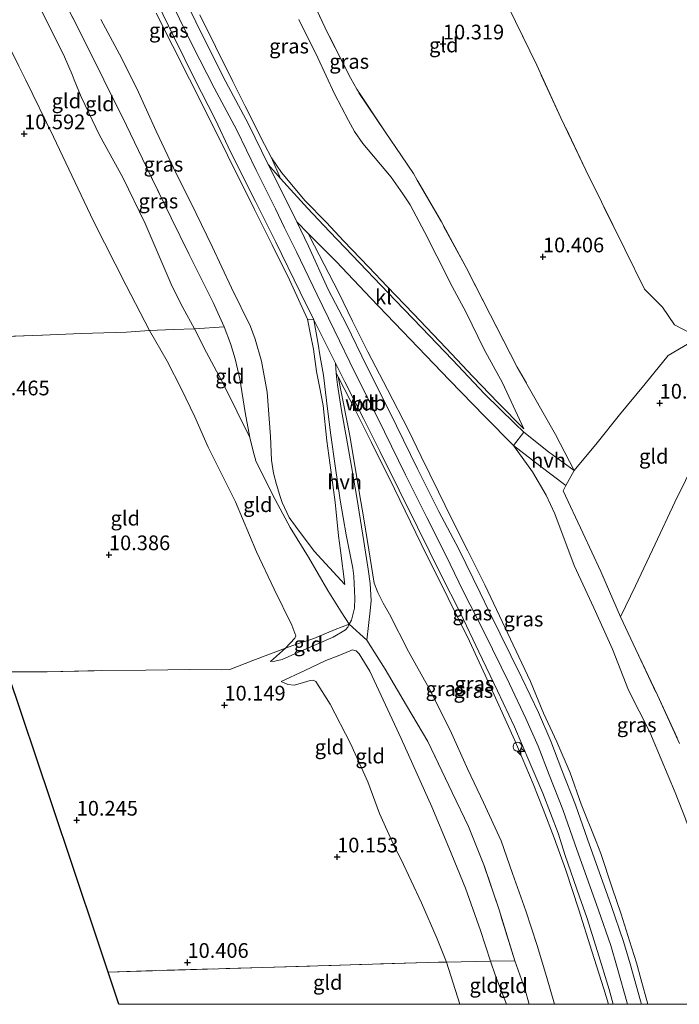
# Model space of a CAD drawing. Units: metres. Extents: x 189997 to 200006, y 437498 to 443753.
# Drawn here: x 193494 to 193606, y 437500 to 437667 of the extents above; entities that cross this region are included whole.
import ezdxf
from ezdxf.enums import TextEntityAlignment as Align

# ---------------------------------------------------------------- set-up
doc = ezdxf.new("R2010")
doc.units = ezdxf.units.M
doc.linetypes.add('IE-TERREINAFSCHEIDING', pattern=[10, 8, -2])
doc.layers.get('0').update_dxf_attribs({"lineweight": 25})
for name, color, linetype, lineweight in [('B-ME-AL-OVERIG-S-B1', 7, 'Continuous', 18), ('B-ME-GW-KRUINLIJN-L-B1', 93, 'Continuous', 18), ('B-ME-GW-TEENLIJN-L-B1', 93, 'Continuous', 18), ('B-ME-IE-GRASLAND-GV-B6', 93, 'Continuous', 18), ('B-ME-IE-GRONDWERKLIJN-GROND_INGERICHT-GV-B6', 253, 'Continuous', 18), ('B-ME-IE-INRICHTINGSELEMENT-S-B1', 253, 'Continuous', 18), ('B-ME-IE-TERREINAFSCHEIDING-DOORGANG-L-B1', 8, 'IE-TERREINAFSCHEIDING-KUNSTMATIG-OPEN', 18), ('B-ME-IE-TERREINAFSCHEIDING-RASTERHEKWERK-L-B1', 8, 'IE-TERREINAFSCHEIDING', 18), ('B-ME-VH-VERH_SOORT-BITUMEN-GV-B6', 8, 'IE-TERREINAFSCHEIDING-NATUURLIJK-HOUTWAL', 18), ('B-ME-VH-VERH_SOORT-HALF_VERHARDING-GV-B6', 8, 'IE-TERREINAFSCHEIDING-NATUURLIJK-HOUTWAL', 18), ('B-ME-VH-VERH_SOORT-KLINKERS-GV-B6', 8, 'IE-TERREINAFSCHEIDING-NATUURLIJK-HOUTWAL', 18)]:
    doc.layers.add(name, color=color, linetype=linetype, lineweight=lineweight)
doc.layers.add('B-ME-GW-HOOGTEPUNT-S-B1', color=10, linetype='Continuous')
doc.layers.add('B-ME-KG-KADASTRAAL-OPNAMEDTMGRENS-L-B1', color=10, linetype='Continuous')
doc.styles.add('NLCS-ISO', font='NLCS-ISO.TTF')
doc.linetypes.add('IE-TERREINAFSCHEIDING-KUNSTMATIG-OPEN', pattern='A,7,-1.5,[67,NLCS.SHX,S=0.75,R=0,X=0,Y=0],-1.5', length=10)
doc.linetypes.add('IE-TERREINAFSCHEIDING-NATUURLIJK-HOUTWAL', pattern='A,7,-1.5,[67,NLCS.SHX,S=0.75,R=45,X=0,Y=0],-1.5,7,-1.5,[70,NLCS.SHX,S=0.75,R=0,X=0,Y=0],-1.5', length=20)

# ---------------------------------------------------------------- blocks, each defined once
blk = doc.blocks.new('dtb')
blk.add_circle((0, 0), 0.75)
blk = doc.blocks.new('hecto')
for p, q in [((0, 0.625), (-0.625, 0)), ((0, -0.625), (0, 0.625)), ((-0.625, 0), (0.625, 0)), ((0.625, 0), (0, -0.625))]:
    blk.add_line(p, q)
blk = doc.blocks.new('hoogtepunt')
for p, q in [((-0.5, 0), (0.5, 0)), ((0, 0.5), (0, -0.5))]:
    blk.add_line(p, q)

msp = doc.modelspace()

# ---------------------------------------------------------------- linework, layer by layer
at = {"layer": 'B-ME-GW-KRUINLIJN-L-B1'}
for points in [[(193515.46, 437632.786, 12.084), (193511.631, 437640.614, 12.092), (193507.702, 437647.803, 12.033), (193504.566, 437654.29, 12.06), (193503.385, 437657.223, 12.06), (193503.017, 437658.083, 12.068), (193501.713, 437661.128, 12.096), (193498.391, 437667.847, 12.112), (193494.48, 437675.386, 12.108), (193489.194, 437686.424, 12.044), (193484.64, 437696.141, 12.088), (193482.708, 437700.202, 12.043), (193481.217, 437703.336, 12.008)], [(193597.5218, 437500, 15.944), (193595.758, 437506.238, 15.949), (193594.664, 437509.99, 15.966), (193592.573, 437516.025, 15.988), (193588.52, 437527.311, 16.004), (193586.505, 437533.1, 16.053), (193584.189, 437538.998, 16.053), (193582.316, 437543.911, 16.059), (193580.181, 437548.607, 16.081), (193577.451, 437554.487, 16.103), (193573.101, 437563.26, 16.075), (193569.562, 437570.255, 16.042), (193566.589, 437576.375, 15.961), (193563.382, 437582.784, 15.955), (193559.756, 437590.062, 15.96), (193554.996, 437599.783, 16.003), (193551.164, 437607.317, 15.944), (193547.595, 437614.693, 15.976), (193544.704, 437620.625, 15.967), (193541.193, 437627.95, 16.026), (193539.17, 437632.061, 16.047), (193537.596, 437635.261, 16.064), (193534.311, 437641.821, 15.998), (193531.013, 437648.626, 15.988), (193527.159, 437655.831, 15.977), (193523.509, 437663.064, 15.999), (193519.062, 437672.141, 15.997)], [(193549.416, 437571.412, 12.281), (193548.657, 437577.183, 12.836), (193548.334, 437579.655, 13.066), (193547.781, 437585.409, 13.804), (193547.033, 437590.846, 14.409), (193546.356, 437595.795, 14.959), (193545.712, 437601.817, 15.736), (193545.124, 437605.07, 16.004), (193544.616, 437607.614, 16.086), (193544.086, 437611.406, 16.026), (193543.57, 437613.874, 15.982), (193543.073, 437616.517, 15.971), (193539.997, 437623.216, 15.988), (193537.059, 437629.156, 15.999), (193534.063, 437635.168, 15.999), (193529.429, 437644.377, 15.927), (193525.989, 437651.346, 15.949), (193522.994, 437657.297, 15.927), (193517.337, 437668.534, 15.966)], [(193524.763, 437668.228, 15.944), (193527.421, 437662.847, 15.955), (193530.373, 437656.928, 15.966), (193532.452, 437652.699, 15.938), (193535.731, 437646.201, 15.938), (193536.93, 437643.933, 15.944), (193538.609, 437641.419, 15.911), (193540.414, 437639.359, 15.911), (193542.623, 437636.711, 15.917), (193546.308, 437632.933, 15.736), (193549.169, 437629.827, 15.49), (193553.481, 437625.36, 14.904), (193556.633, 437622.067, 14.395), (193561.083, 437617.429, 13.738), (193566.649, 437611.583, 12.95), (193571.194, 437606.741, 12.255), (193575.506, 437602.274, 11.609), (193579.86, 437597.841, 10.963)], [(193533.234, 437596.397, 12.07), (193528.822, 437605.348, 12.035), (193525.863, 437610.843, 12.013), (193523.816, 437614.874, 11.942), (193521.849, 437618.514, 12.013), (193520.044, 437622.055, 12.035), (193518.479, 437625.649, 12.04), (193515.46, 437632.786, 12.084)], [(193543.253, 437631.005, 15.857), (193543.946, 437629.507, 15.928), (193544.24, 437628.969, 15.939), (193548.359, 437621.073, 15.867), (193550.723, 437616.137, 15.9), (193553.337, 437610.978, 15.884), (193556.677, 437604.571, 15.889), (193560.235, 437597.634, 15.889), (193562.374, 437593.15, 15.884), (193565.369, 437587.171, 15.966), (193567.608, 437582.522, 15.867), (193570.349, 437577.139, 15.944), (193573.213, 437571.344, 15.994), (193575.733, 437566.039, 16.059), (193578.02, 437561.111, 16.076), (193580.991, 437554.899, 16.12), (193583.229, 437549.507, 16.103), (193585.481, 437544.622, 16.076), (193587.735, 437539.384, 16.076), (193589.587, 437534.034, 16.026), (193592.19, 437527.666, 16.015), (193592.954, 437525.672, 16.01), (193594.868, 437519.807, 16.01), (193596.424, 437515.346, 15.988), (193597.852, 437510.783, 15.966), (193599.018, 437507.067, 15.972), (193599.743, 437504.335, 15.944), (193600.969, 437500, 15.9543)], [(193594.2431, 437500, 15.8164), (193593.492, 437502.607, 15.824), (193591.453, 437509.049, 15.873), (193589.241, 437516.055, 15.884), (193587.004, 437522.831, 15.851), (193585.021, 437528.334, 15.862), (193583.126, 437533.205, 15.911), (193581.44, 437537.47, 15.906), (193578.337, 437544.882, 16.015), (193574.235, 437553.879, 16.021), (193570.6, 437561.775, 16.042), (193566.976, 437569.048, 16.01), (193562.394, 437578.291, 16.059), (193557.863, 437587.644, 16.01), (193553.954, 437595.531, 16.042), (193551.254, 437600.877, 15.999), (193548.295, 437606.717, 16.01)], [(193536.787, 437558.294, 10.379), (193537.518, 437558.349, 10.483), (193538.759, 437558.646, 10.686), (193542.442, 437560.282, 11.158), (193547.425, 437562.403, 11.86), (193549.551, 437563.698, 12.107), (193549.908, 437564.128, 12.15), (193550.12, 437564.651, 12.112)], [(193553.675, 437556.629, 12.195), (193551.856, 437559.618, 12.129), (193551.323, 437560.104, 12.135), (193550.637, 437560.255, 12.124), (193550.312, 437560.133, 12.085), (193548.27, 437559.259, 11.751), (193546.158, 437558.47, 11.51), (193542.501, 437556.714, 10.967), (193538.562, 437554.871, 10.385)], [(193553.675, 437556.629, 12.195), (193558.972, 437545.184, 12.131), (193564.21, 437533.591, 12.143), (193567.104, 437526.68, 12.076), (193569.96, 437519.729, 12.116), (193572.516, 437512.524, 12.096), (193574.217, 437507.316, 12.12), (193575.029, 437504.829, 12.131), (193576.9104, 437500, 12.1156)]]:
    msp.add_polyline3d(points, dxfattribs=at)
at = {"layer": 'B-ME-GW-TEENLIJN-L-B1'}
for points in [[(193474.77, 437698.141, 10.635), (193478.755, 437690.022, 10.758), (193487.036, 437673.421, 10.794), (193493.977, 437659.518, 10.814), (193495.134, 437657.145, 10.813), (193499.831, 437647.513, 10.81), (193506.646, 437633.16, 10.77)], [(193507.906, 437667.484, 12.555), (193511.089, 437661.541, 12.582), (193514.014, 437655.742, 12.516), (193517.288, 437648.466, 12.484), (193520.793, 437641.165, 12.495), (193523.2, 437636.356, 12.495), (193526.843, 437628.885, 12.489), (193530.141, 437621.84, 12.495), (193533.335, 437615.273, 12.489), (193534.157, 437613.123, 12.434), (193535.235, 437609.35, 12.341), (193536.192, 437604.072, 12.303), (193536.757, 437596.578, 12.166), (193536.913, 437592.552, 12.007), (193537.3, 437590.332, 11.953), (193537.796, 437588.411, 11.953), (193538.335, 437586.524, 12.002), (193538.751, 437585.312, 11.991), (193539.959, 437582.771, 11.98), (193541.009, 437581.297, 12.057), (193544.218, 437577.064, 12.188), (193546.795, 437574.221, 12.336), (193549.416, 437571.412, 12.281)], [(193541.603, 437667.454, 10.992), (193544.809, 437660.954, 10.981), (193547.629, 437654.846, 10.981), (193550.031, 437650.303, 11.003), (193551.076, 437648.399, 10.986), (193552.498, 437646.377, 11.019), (193557.268, 437640.646, 10.975), (193559.267, 437637.822, 10.86), (193560.552, 437635.97, 10.882), (193563.048, 437631.222, 10.91), (193565.079, 437627.225, 10.931), (193567.689, 437622.075, 10.953), (193570.064, 437617.651, 10.975), (193573.072, 437611.484, 11.041), (193576.233, 437605.652, 11.019), (193579.86, 437597.841, 10.963)], [(193536.787, 437558.294, 10.379), (193539.308, 437560.567, 10.46), (193540.909, 437562.257, 10.5), (193541.069, 437562.669, 10.505), (193540.368, 437564.496, 10.521), (193537.396, 437570.616, 10.549), (193534.406, 437576.932, 10.609), (193530.79, 437585.418, 10.773), (193526.135, 437594.755, 10.79), (193523.878, 437599.903, 10.784), (193521.649, 437604.58, 10.806), (193519.197, 437609.359, 10.724), (193516.171, 437614.6, 10.71), (193512.19, 437622.218, 10.636), (193506.646, 437633.16, 10.77)], [(193578.099, 437595.021, 10.991), (193573.212, 437599.938, 11.56), (193567.217, 437606.14, 12.458), (193559.229, 437614.462, 13.635), (193553.835, 437620.094, 14.461), (193547.917, 437626.288, 15.287), (193543.253, 437631.005, 15.857)], [(193548.295, 437606.717, 16.01), (193549.128, 437602.459, 15.746), (193550.312, 437596.371, 15.046), (193551.828, 437587.171, 14.086), (193552.62, 437582.527, 13.402), (193553.466, 437577.294, 12.882), (193554.383, 437571.624, 12.35), (193555.032, 437570.035, 12.382), (193555.931, 437568.225, 12.454), (193557.018, 437566.356, 12.481), (193560.24, 437560.013, 12.476), (193563.778, 437553.714, 12.47), (193567.312, 437546.636, 12.525), (193570.339, 437539.924, 12.481), (193572.975, 437534.305, 12.541), (193575.984, 437527.79, 12.481), (193577.928, 437522.245, 12.519), (193580.217, 437515.923, 12.421), (193582.119, 437509.993, 12.432), (193583.744, 437504.754, 12.503), (193585.0759, 437500, 12.3817)], [(193578.099, 437595.021, 10.991), (193581.33, 437590.531, 11.167), (193583.677, 437586.579, 11.167), (193585.131, 437583.384, 11.063), (193588.408, 437574.615, 11.118), (193591.772, 437567.397, 10.981), (193594.965, 437560.392, 10.981), (193597.694, 437553.436, 10.997), (193601.298, 437546.27, 10.904), (193603.229, 437541.699, 10.866), (193605.627, 437536.026, 10.855), (193607.369, 437531.514, 10.844), (193609.139, 437526.531, 10.822), (193610.73, 437521.333, 10.838), (193612.079, 437516.785, 10.816), (193613.613, 437511.048, 10.816), (193615.453, 437503.797, 10.855), (193616.3389, 437500, 10.8785)], [(193538.562, 437554.871, 10.385), (193539.72, 437554.397, 10.374), (193540.8, 437554.282, 10.358), (193541.801, 437554.527, 10.358), (193543.494, 437555.048, 10.412), (193544.05, 437555.145, 10.429), (193544.488, 437554.865, 10.423), (193546.93, 437551.057, 10.412), (193550.387, 437544.334, 10.478), (193553.321, 437537.822, 10.478), (193555.324, 437532.462, 10.434), (193557.903, 437526.651, 10.5), (193558.949, 437524.746, 10.533), (193562.444, 437517.278, 10.571), (193565.144, 437511.142, 10.577), (193566.678, 437507.177, 10.71), (193568.9603, 437500, 10.6183)]]:
    msp.add_polyline3d(points, dxfattribs=at)
at = {"layer": 'B-ME-IE-GRASLAND-GV-B6'}
for points in [[(193515.519, 437674.479, 15.999), (193520.404, 437664.425, 15.971), (193523.856, 437657.364, 15.982), (193527.333, 437650.535, 15.971), (193530.035, 437644.838, 15.955), (193534.211, 437636.533, 15.993), (193537.679, 437629.626, 15.971), (193541.831, 437621.091, 15.993), (193544.158, 437616.402, 15.996)], [(193549.416, 437571.412, 12.281), (193548.657, 437577.183, 12.836), (193548.334, 437579.655, 13.066), (193547.781, 437585.409, 13.804), (193547.033, 437590.846, 14.409), (193546.356, 437595.795, 14.959), (193545.712, 437601.817, 15.736), (193545.124, 437605.07, 16.004), (193544.616, 437607.614, 16.086), (193544.086, 437611.406, 16.026), (193543.57, 437613.874, 15.982), (193543.073, 437616.517, 15.971), (193544.158, 437616.402, 15.996), (193544.812, 437612.586, 16.034), (193545.236, 437610.106, 16.059), (193545.765, 437607.006, 16.053), (193546.122, 437604.118, 15.944), (193546.478, 437601.231, 15.642), (193547.022, 437596.802, 15.104), (193547.793, 437591.567, 14.506), (193548.618, 437585.742, 13.808), (193549.666, 437579.815, 13.111), (193550.781, 437574.154, 12.557), (193550.95, 437572.809, 12.425), (193551.097, 437569.046, 12.321), (193551.036, 437567.374, 12.326), (193550.549, 437565.343, 12.261), (193550.12, 437564.651, 12.112), (193548.814, 437566.736, 12.202), (193546.513, 437570.37, 12.153), (193543.218, 437576.017, 12.07), (193540.098, 437581.1, 12.016), (193537.172, 437586.553, 11.884), (193534.288, 437592.39, 11.912), (193533.801, 437594.039, 11.961), (193533.234, 437596.397, 12.07), (193532.435, 437600.61, 12.153), (193531.527, 437606.354, 12.191), (193530.758, 437609.747, 12.257), (193529.985, 437612.361, 12.301), (193528.885, 437615.204, 12.306), (193527.028, 437619.332, 12.273), (193525.579, 437622.171, 12.273), (193522.887, 437627.594, 12.317), (193519.883, 437633.75, 12.306), (193515.698, 437642.328, 12.311), (193512.288, 437649.423, 12.322), (193508.406, 437657.191, 12.322), (193504.626, 437664.831, 12.328), (193500.382, 437673.22, 12.339)], [(193536.93, 437643.933, 15.944), (193538.464, 437640.415, 15.97), (193536.357, 437642.829, 15.998), (193533.046, 437649.662, 15.988), (193529.183, 437656.883, 15.977), (193525.551, 437664.08, 15.999), (193521.106, 437673.153, 15.949)], [(193542.922, 437672.748, 10.915), (193546.485, 437665.197, 10.948), (193550.416, 437657.45, 10.931), (193551.427, 437655.589, 10.921), (193556.272, 437648.369, 10.942), (193559.074, 437644.29, 10.921), (193561.092, 437641.269, 10.904), (193561.713, 437640.15, 10.926), (193565.83, 437633.047, 10.931), (193570.036, 437625.31, 10.964), (193574.132, 437617.273, 10.986), (193578.755, 437608.323, 10.975), (193585.221, 437596.916, 10.992), (193588.426, 437590.767, 10.926)], [(193517.337, 437668.534, 15.966), (193522.994, 437657.297, 15.927), (193525.989, 437651.346, 15.949), (193529.429, 437644.377, 15.927), (193534.063, 437635.168, 15.999), (193537.059, 437629.156, 15.999), (193539.997, 437623.216, 15.988), (193543.073, 437616.517, 15.971)], [(193544.158, 437616.402, 15.996), (193543.073, 437616.517, 15.971), (193539.997, 437623.216, 15.988), (193537.059, 437629.156, 15.999), (193534.063, 437635.168, 15.999), (193529.429, 437644.377, 15.927), (193525.989, 437651.346, 15.949), (193522.994, 437657.297, 15.927), (193517.337, 437668.534, 15.966)], [(193543.073, 437616.517, 15.971), (193543.57, 437613.874, 15.982), (193544.086, 437611.406, 16.026), (193544.616, 437607.614, 16.086), (193545.124, 437605.07, 16.004), (193545.712, 437601.817, 15.736), (193546.356, 437595.795, 14.959), (193547.033, 437590.846, 14.409), (193547.781, 437585.409, 13.804), (193548.334, 437579.655, 13.066), (193548.657, 437577.183, 12.836), (193549.416, 437571.412, 12.281), (193546.795, 437574.221, 12.336), (193544.218, 437577.064, 12.188), (193541.009, 437581.297, 12.057), (193539.959, 437582.771, 11.98), (193538.751, 437585.312, 11.991), (193538.335, 437586.524, 12.002), (193537.796, 437588.411, 11.953), (193537.3, 437590.332, 11.953), (193536.913, 437592.552, 12.007), (193536.757, 437596.578, 12.166), (193536.192, 437604.072, 12.303), (193535.235, 437609.35, 12.341), (193534.157, 437613.123, 12.434), (193533.335, 437615.273, 12.489), (193530.141, 437621.84, 12.495), (193526.843, 437628.885, 12.489), (193523.2, 437636.356, 12.495), (193520.793, 437641.165, 12.495), (193517.288, 437648.466, 12.484), (193514.014, 437655.742, 12.516), (193511.089, 437661.541, 12.582), (193507.906, 437667.484, 12.555)], [(193507.906, 437667.484, 12.555), (193511.089, 437661.541, 12.582), (193514.014, 437655.742, 12.516), (193517.288, 437648.466, 12.484), (193520.793, 437641.165, 12.495), (193523.2, 437636.356, 12.495), (193526.843, 437628.885, 12.489), (193530.141, 437621.84, 12.495), (193533.335, 437615.273, 12.489), (193534.157, 437613.123, 12.434), (193535.235, 437609.35, 12.341), (193536.192, 437604.072, 12.303), (193536.757, 437596.578, 12.166), (193536.913, 437592.552, 12.007), (193537.3, 437590.332, 11.953), (193537.796, 437588.411, 11.953), (193538.335, 437586.524, 12.002), (193538.751, 437585.312, 11.991), (193539.959, 437582.771, 11.98), (193541.009, 437581.297, 12.057), (193544.218, 437577.064, 12.188), (193546.795, 437574.221, 12.336), (193549.416, 437571.412, 12.281)], [(193579.86, 437597.841, 10.963), (193575.506, 437602.274, 11.609), (193571.194, 437606.741, 12.255), (193566.649, 437611.583, 12.95), (193561.083, 437617.429, 13.738), (193556.633, 437622.067, 14.395), (193553.481, 437625.36, 14.904), (193549.169, 437629.827, 15.49), (193546.308, 437632.933, 15.736), (193542.623, 437636.711, 15.917), (193540.414, 437639.359, 15.911), (193538.609, 437641.419, 15.911), (193536.93, 437643.933, 15.944), (193535.731, 437646.201, 15.938), (193532.452, 437652.699, 15.938), (193530.373, 437656.928, 15.966), (193527.421, 437662.847, 15.955), (193524.763, 437668.228, 15.944)], [(193524.763, 437668.228, 15.944), (193527.421, 437662.847, 15.955), (193530.373, 437656.928, 15.966), (193532.452, 437652.699, 15.938), (193535.731, 437646.201, 15.938), (193536.93, 437643.933, 15.944)], [(193588.426, 437590.767, 10.926), (193584.035, 437593.95, 10.98), (193579.857, 437597.286, 10.947), (193578.303, 437598.774, 11.084), (193573.194, 437603.793, 11.807), (193567.739, 437609.587, 12.666), (193562.448, 437615.092, 13.416), (193558.034, 437619.687, 14.023), (193549.453, 437628.655, 15.391), (193546.79, 437631.428, 15.742), (193543.088, 437635.402, 15.939), (193538.464, 437640.415, 15.97), (193536.93, 437643.933, 15.944), (193538.609, 437641.419, 15.911), (193540.414, 437639.359, 15.911), (193542.623, 437636.711, 15.917), (193546.308, 437632.933, 15.736), (193549.169, 437629.827, 15.49), (193553.481, 437625.36, 14.904), (193556.633, 437622.067, 14.395), (193561.083, 437617.429, 13.738), (193566.649, 437611.583, 12.95), (193571.194, 437606.741, 12.255), (193575.506, 437602.274, 11.609), (193579.86, 437597.841, 10.963), (193576.233, 437605.652, 11.019), (193573.072, 437611.484, 11.041), (193570.064, 437617.651, 10.975), (193567.689, 437622.075, 10.953), (193565.079, 437627.225, 10.931), (193563.048, 437631.222, 10.91), (193560.552, 437635.97, 10.882), (193559.267, 437637.822, 10.86), (193557.268, 437640.646, 10.975), (193552.498, 437646.377, 11.019), (193551.076, 437648.399, 10.986), (193550.031, 437650.303, 11.003), (193547.629, 437654.846, 10.981), (193544.809, 437660.954, 10.981), (193541.603, 437667.454, 10.992)], [(193541.603, 437667.454, 10.992), (193544.809, 437660.954, 10.981), (193547.629, 437654.846, 10.981), (193550.031, 437650.303, 11.003), (193551.076, 437648.399, 10.986), (193552.498, 437646.377, 11.019), (193557.268, 437640.646, 10.975), (193559.267, 437637.822, 10.86), (193560.552, 437635.97, 10.882), (193563.048, 437631.222, 10.91), (193565.079, 437627.225, 10.931), (193567.689, 437622.075, 10.953), (193570.064, 437617.651, 10.975), (193573.072, 437611.484, 11.041), (193576.233, 437605.652, 11.019), (193579.86, 437597.841, 10.963)], [(193599.8831, 437500, 15.9426), (193599.732, 437500.568, 15.944), (193597.95, 437506.868, 15.949), (193596.838, 437510.683, 15.966), (193594.724, 437516.784, 15.988), (193590.671, 437528.072, 16.004), (193588.644, 437533.892, 16.053), (193586.316, 437539.821, 16.053), (193584.43, 437544.769, 16.059), (193582.339, 437549.623, 16.081), (193579.499, 437555.49, 16.103), (193573.943, 437566.808, 16.075), (193572.437, 437569.946, 16.042), (193568.805, 437577.383, 15.96), (193565.425, 437583.799, 15.955), (193561.801, 437591.072, 15.944), (193557.037, 437600.802, 15.971), (193553.207, 437608.331, 15.944), (193549.634, 437615.715, 15.96), (193546.598, 437621.564, 15.944), (193543.255, 437628.925, 16.026), (193541.217, 437633.068, 16.047), (193543.253, 437631.005, 15.857), (193543.946, 437629.507, 15.928), (193544.24, 437628.969, 15.939), (193548.359, 437621.073, 15.867), (193550.723, 437616.137, 15.9), (193553.337, 437610.978, 15.884), (193556.677, 437604.571, 15.889), (193560.235, 437597.634, 15.889), (193562.374, 437593.15, 15.884), (193565.369, 437587.171, 15.966), (193567.608, 437582.522, 15.867), (193570.349, 437577.139, 15.944), (193573.213, 437571.344, 15.994), (193575.733, 437566.039, 16.059), (193578.02, 437561.111, 16.076), (193580.991, 437554.899, 16.12), (193583.229, 437549.507, 16.103), (193585.481, 437544.622, 16.076), (193587.735, 437539.384, 16.076), (193589.587, 437534.034, 16.026), (193592.19, 437527.666, 16.015), (193592.954, 437525.672, 16.01), (193594.868, 437519.807, 16.01), (193596.424, 437515.346, 15.988), (193597.852, 437510.783, 15.966), (193599.018, 437507.067, 15.972), (193599.743, 437504.335, 15.944), (193600.969, 437500, 15.9543), (193599.8831, 437500, 15.9426)], [(193600.969, 437500, 15.9543), (193599.743, 437504.335, 15.944), (193599.018, 437507.067, 15.972), (193597.852, 437510.783, 15.966), (193596.424, 437515.346, 15.988), (193594.868, 437519.807, 16.01), (193592.954, 437525.672, 16.01), (193592.19, 437527.666, 16.015), (193589.587, 437534.034, 16.026), (193587.735, 437539.384, 16.076), (193585.481, 437544.622, 16.076), (193583.229, 437549.507, 16.103), (193580.991, 437554.899, 16.12), (193578.02, 437561.111, 16.076), (193575.733, 437566.039, 16.059), (193573.213, 437571.344, 15.994), (193570.349, 437577.139, 15.944), (193567.608, 437582.522, 15.867), (193565.369, 437587.171, 15.966), (193562.374, 437593.15, 15.884), (193560.235, 437597.634, 15.889), (193556.677, 437604.571, 15.889), (193553.337, 437610.978, 15.884), (193550.723, 437616.137, 15.9), (193548.359, 437621.073, 15.867), (193544.24, 437628.969, 15.939), (193543.946, 437629.507, 15.928), (193543.253, 437631.005, 15.857), (193547.917, 437626.288, 15.287), (193553.835, 437620.094, 14.461), (193559.229, 437614.462, 13.635), (193567.217, 437606.14, 12.458), (193573.212, 437599.938, 11.56), (193578.099, 437595.021, 10.991), (193581.33, 437590.531, 11.167), (193583.677, 437586.579, 11.167), (193585.131, 437583.384, 11.063), (193588.408, 437574.615, 11.118), (193591.772, 437567.397, 10.981), (193594.965, 437560.392, 10.981), (193597.694, 437553.436, 10.997), (193601.298, 437546.27, 10.904), (193603.229, 437541.699, 10.866), (193605.627, 437536.026, 10.855), (193607.369, 437531.514, 10.844)], [(193595.0686, 437500, 15.8376), (193594.2431, 437500, 15.8164), (193593.492, 437502.607, 15.824), (193591.453, 437509.049, 15.873), (193589.241, 437516.055, 15.884), (193587.004, 437522.831, 15.851), (193585.021, 437528.334, 15.862), (193583.126, 437533.205, 15.911), (193581.44, 437537.47, 15.906), (193578.337, 437544.882, 16.015), (193574.235, 437553.879, 16.021), (193570.6, 437561.775, 16.042), (193566.976, 437569.048, 16.01), (193562.394, 437578.291, 16.059), (193557.863, 437587.644, 16.01), (193553.954, 437595.531, 16.042), (193551.254, 437600.877, 15.999), (193548.295, 437606.717, 16.01), (193547.963, 437607.302, 16.028), (193547.827, 437609.046, 16.03), (193549.432, 437605.845, 16.059), (193552.582, 437599.595, 16.07), (193555.446, 437593.959, 16.081), (193558.682, 437587.427, 16.075), (193561.788, 437581.142, 16.048), (193565.758, 437573.093, 16.059), (193569.105, 437566.51, 16.075), (193572.222, 437559.953, 16.075), (193575.407, 437553.31, 16.059), (193578.256, 437547.169, 16.021), (193580.875, 437541.053, 15.999), (193583.087, 437535.876, 15.971), (193585.675, 437529.102, 15.939), (193586.906, 437525.313, 15.933), (193589.35, 437518.282, 15.917), (193590.571, 437514.766, 15.889), (193592.411, 437509.006, 15.862), (193594.364, 437502.494, 15.851), (193595.0686, 437500, 15.8376)], [(193580.7908, 437500, 12.264), (193580.017, 437502.637, 12.264), (193578.342, 437507.417, 12.258), (193575.672, 437516.046, 12.275), (193573.057, 437523.733, 12.242), (193570.475, 437530.246, 12.363), (193567.698, 437536.04, 12.297), (193563.546, 437544.67, 12.341), (193559.912, 437550.828, 12.28), (193556.277, 437556.985, 12.297), (193553.137, 437561.921, 12.297), (193553.733, 437566.902, 12.332), (193553.88, 437568.644, 12.364), (193553.693, 437571.583, 12.411), (193553.357, 437574.007, 12.459), (193552.447, 437579.763, 13.151), (193551.448, 437586.154, 13.875), (193550.566, 437591.439, 14.468), (193549.712, 437596.253, 15.017), (193548.849, 437600.989, 15.566), (193548.165, 437605.321, 15.983), (193548.044, 437606.266, 16.027), (193547.963, 437607.302, 16.028), (193548.295, 437606.717, 16.01), (193549.128, 437602.459, 15.746), (193550.312, 437596.371, 15.046), (193551.828, 437587.171, 14.086), (193552.62, 437582.527, 13.402), (193553.466, 437577.294, 12.882), (193554.383, 437571.624, 12.35), (193555.032, 437570.035, 12.382), (193555.931, 437568.225, 12.454), (193557.018, 437566.356, 12.481), (193560.24, 437560.013, 12.476), (193563.778, 437553.714, 12.47), (193567.312, 437546.636, 12.525), (193570.339, 437539.924, 12.481), (193572.975, 437534.305, 12.541), (193575.984, 437527.79, 12.481), (193577.928, 437522.245, 12.519), (193580.217, 437515.923, 12.421), (193582.119, 437509.993, 12.432), (193583.744, 437504.754, 12.503), (193585.0759, 437500, 12.3817), (193580.7908, 437500, 12.264)], [(193594.2431, 437500, 15.8164), (193585.0759, 437500, 12.3817), (193583.744, 437504.754, 12.503), (193582.119, 437509.993, 12.432), (193580.217, 437515.923, 12.421), (193577.928, 437522.245, 12.519), (193575.984, 437527.79, 12.481), (193572.975, 437534.305, 12.541), (193570.339, 437539.924, 12.481), (193567.312, 437546.636, 12.525), (193563.778, 437553.714, 12.47), (193560.24, 437560.013, 12.476), (193557.018, 437566.356, 12.481), (193555.931, 437568.225, 12.454), (193555.032, 437570.035, 12.382), (193554.383, 437571.624, 12.35), (193553.466, 437577.294, 12.882), (193552.62, 437582.527, 13.402), (193551.828, 437587.171, 14.086), (193550.312, 437596.371, 15.046), (193549.128, 437602.459, 15.746), (193548.295, 437606.717, 16.01), (193551.254, 437600.877, 15.999), (193553.954, 437595.531, 16.042), (193557.863, 437587.644, 16.01), (193562.394, 437578.291, 16.059), (193566.976, 437569.048, 16.01), (193570.6, 437561.775, 16.042), (193574.235, 437553.879, 16.021), (193578.337, 437544.882, 16.015), (193581.44, 437537.47, 15.906), (193583.126, 437533.205, 15.911), (193585.021, 437528.334, 15.862), (193587.004, 437522.831, 15.851), (193589.241, 437516.055, 15.884), (193591.453, 437509.049, 15.873), (193593.492, 437502.607, 15.824), (193594.2431, 437500, 15.8164)], [(193607.369, 437531.514, 10.844), (193605.627, 437536.026, 10.855), (193603.229, 437541.699, 10.866), (193601.298, 437546.27, 10.904), (193597.694, 437553.436, 10.997), (193594.965, 437560.392, 10.981), (193591.772, 437567.397, 10.981), (193588.408, 437574.615, 11.118), (193585.131, 437583.384, 11.063), (193583.677, 437586.579, 11.167), (193581.33, 437590.531, 11.167), (193578.099, 437595.021, 10.991), (193582.57, 437591.546, 10.937), (193587.023, 437588.216, 10.892), (193586.539, 437587.336, 11.019), (193589.875, 437580.147, 11.041), (193592.968, 437573.608, 11.014), (193596.284, 437565.867, 10.926), (193598.907, 437560.341, 10.92), (193602.582, 437552.549, 10.838), (193606.37, 437544.354, 10.777)], [(193616.3389, 437500, 10.8785), (193600.969, 437500, 15.9543)]]:
    msp.add_polyline3d(points, dxfattribs=at)
at = {"layer": 'B-ME-IE-GRONDWERKLIJN-GROND_INGERICHT-GV-B6'}
for points in [[(193609.655, 437613.373, 10.442), (193605.511, 437615.532, 10.382), (193603.447, 437618.524, 10.453), (193600.379, 437621.623, 10.437), (193597.036, 437628.383, 10.447), (193593.052, 437636.461, 10.349), (193590.42, 437641.818, 10.332), (193586.175, 437650.744, 10.305), (193582.05, 437659.696, 10.365), (193578.464, 437667.107, 10.316), (193575.042, 437674.227, 10.277), (193572.304, 437680.064, 10.239), (193568.71, 437687.397, 10.206), (193565.921, 437693.122, 10.211), (193562.838, 437699.386, 10.2), (193559.392, 437706.275, 10.184), (193555.952, 437713.592, 10.184), (193552.914, 437719.538, 10.178), (193549.518, 437726.539, 10.118), (193545.49, 437734.934, 10.14), (193542.527, 437741.224, 10.178), (193539.67, 437747.034, 10.233), (193538.498, 437749.489, 10.221), (193620.132, 437815.267, 9.487)], [(193515.46, 437632.786, 12.084), (193518.479, 437625.649, 12.04), (193520.044, 437622.055, 12.035), (193521.849, 437618.514, 12.013), (193523.816, 437614.874, 11.942), (193520.257, 437614.747, 11.302), (193516.171, 437614.6, 10.71), (193512.19, 437622.218, 10.636), (193506.646, 437633.16, 10.77), (193499.831, 437647.513, 10.81), (193495.134, 437657.145, 10.813), (193493.977, 437659.518, 10.814), (193487.036, 437673.421, 10.794)], [(193487.036, 437673.421, 10.794), (193493.977, 437659.518, 10.814), (193495.134, 437657.145, 10.813), (193499.831, 437647.513, 10.81), (193506.646, 437633.16, 10.77)], [(193575.042, 437674.227, 10.277), (193578.464, 437667.107, 10.316), (193582.05, 437659.696, 10.365), (193586.175, 437650.744, 10.305), (193590.42, 437641.818, 10.332), (193593.052, 437636.461, 10.349), (193597.036, 437628.383, 10.447), (193600.379, 437621.623, 10.437)], [(193500.382, 437673.22, 12.339), (193504.626, 437664.831, 12.328), (193508.406, 437657.191, 12.322), (193512.288, 437649.423, 12.322), (193515.698, 437642.328, 12.311), (193519.883, 437633.75, 12.306), (193522.887, 437627.594, 12.317), (193525.579, 437622.171, 12.273), (193527.028, 437619.332, 12.273), (193528.885, 437615.204, 12.306)], [(193600.379, 437621.623, 10.437), (193603.447, 437618.524, 10.453), (193605.511, 437615.532, 10.382), (193609.655, 437613.373, 10.442), (193604.408, 437610.312, 10.531), (193600.502, 437605.534, 10.602), (193596.11, 437600.221, 10.64), (193592.324, 437595.468, 10.822), (193588.426, 437590.767, 10.926), (193585.221, 437596.916, 10.992), (193578.755, 437608.323, 10.975), (193574.132, 437617.273, 10.986), (193570.036, 437625.31, 10.964), (193565.83, 437633.047, 10.931), (193561.713, 437640.15, 10.926), (193561.092, 437641.269, 10.904), (193559.074, 437644.29, 10.921), (193556.272, 437648.369, 10.942), (193551.427, 437655.589, 10.921), (193550.416, 437657.45, 10.931), (193546.485, 437665.197, 10.948), (193542.922, 437672.748, 10.915)], [(193506.646, 437633.16, 10.77), (193512.19, 437622.218, 10.636), (193516.171, 437614.6, 10.71), (193512.265, 437614.32, 10.615), (193504.532, 437614.053, 10.55), (193498.003, 437613.775, 10.489), (193489.8, 437613.479, 10.55), (193484.477, 437613.189, 10.736), (193473.709, 437612.933, 10.796), (193479.74, 437613.433, 10.775), (193481.12, 437613.639, 10.723), (193482.13, 437613.939, 10.66), (193483.84, 437614.682, 10.597), (193485.813, 437615.613, 10.504), (193479.22, 437615.322, 10.487), (193470.25, 437614.904, 10.494), (193463.702, 437614.698, 10.511), (193460.53, 437621.209, 10.519), (193445.446, 437652.166, 10.472), (193437.616, 437668.236, 10.377)], [(193528.885, 437615.204, 12.306), (193523.816, 437614.874, 11.942), (193521.849, 437618.514, 12.013), (193520.044, 437622.055, 12.035), (193518.479, 437625.649, 12.04), (193515.46, 437632.786, 12.084), (193511.631, 437640.614, 12.092), (193507.702, 437647.803, 12.033), (193504.566, 437654.29, 12.06), (193503.385, 437657.223, 12.06), (193503.017, 437658.083, 12.068), (193501.713, 437661.128, 12.096), (193498.391, 437667.847, 12.112)], [(193498.391, 437667.847, 12.112), (193501.713, 437661.128, 12.096), (193503.017, 437658.083, 12.068), (193503.385, 437657.223, 12.06), (193504.566, 437654.29, 12.06), (193507.702, 437647.803, 12.033), (193511.631, 437640.614, 12.092), (193515.46, 437632.786, 12.084)], [(193533.234, 437596.397, 12.07), (193533.801, 437594.039, 11.961), (193534.288, 437592.39, 11.912), (193537.172, 437586.553, 11.884), (193540.098, 437581.1, 12.016), (193543.218, 437576.017, 12.07), (193546.513, 437570.37, 12.153), (193548.814, 437566.736, 12.202), (193550.12, 437564.651, 12.112), (193547.749, 437563.714, 11.762), (193544.12, 437562.192, 11.11), (193541.174, 437561.22, 10.535), (193539.308, 437560.567, 10.46), (193540.909, 437562.257, 10.5), (193541.069, 437562.669, 10.505), (193540.368, 437564.496, 10.521), (193537.396, 437570.616, 10.549), (193534.406, 437576.932, 10.609), (193530.79, 437585.418, 10.773), (193526.135, 437594.755, 10.79), (193523.878, 437599.903, 10.784), (193521.649, 437604.58, 10.806), (193519.197, 437609.359, 10.724), (193516.171, 437614.6, 10.71), (193520.257, 437614.747, 11.302), (193523.816, 437614.874, 11.942), (193525.863, 437610.843, 12.013), (193528.822, 437605.348, 12.035), (193533.234, 437596.397, 12.07)], [(193533.234, 437596.397, 12.07), (193528.822, 437605.348, 12.035), (193525.863, 437610.843, 12.013), (193523.816, 437614.874, 11.942), (193528.885, 437615.204, 12.306), (193529.985, 437612.361, 12.301), (193530.758, 437609.747, 12.257), (193531.527, 437606.354, 12.191), (193532.435, 437600.61, 12.153), (193533.234, 437596.397, 12.07)], [(193489.8, 437613.479, 10.55), (193498.003, 437613.775, 10.489), (193504.532, 437614.053, 10.55), (193512.265, 437614.32, 10.615), (193516.171, 437614.6, 10.71), (193519.197, 437609.359, 10.724), (193521.649, 437604.58, 10.806), (193523.878, 437599.903, 10.784), (193526.135, 437594.755, 10.79), (193530.79, 437585.418, 10.773), (193534.406, 437576.932, 10.609), (193537.396, 437570.616, 10.549), (193540.368, 437564.496, 10.521), (193541.069, 437562.669, 10.505), (193540.909, 437562.257, 10.5), (193539.308, 437560.567, 10.46)], [(193614.661, 437608.662, 10.387), (193616.287, 437605.418, 10.45), (193613.973, 437602.595, 10.458), (193612.719, 437600.379, 10.474), (193610.82, 437596.509, 10.507), (193607.363, 437589.045, 10.452), (193605.523, 437585.364, 10.436), (193602.22, 437578.236, 10.535), (193598.882, 437571.151, 10.722), (193596.284, 437565.867, 10.926), (193592.968, 437573.608, 11.014), (193589.875, 437580.147, 11.041), (193586.539, 437587.336, 11.019), (193587.023, 437588.216, 10.892), (193588.426, 437590.767, 10.926), (193592.324, 437595.468, 10.822), (193596.11, 437600.221, 10.64), (193600.502, 437605.534, 10.602), (193604.408, 437610.312, 10.531), (193609.655, 437613.373, 10.442), (193614.661, 437608.662, 10.387)], [(193606.37, 437544.354, 10.777), (193602.582, 437552.549, 10.838), (193598.907, 437560.341, 10.92), (193596.284, 437565.867, 10.926), (193598.882, 437571.151, 10.722), (193602.22, 437578.236, 10.535), (193605.523, 437585.364, 10.436), (193607.363, 437589.045, 10.452)], [(193553.137, 437561.921, 12.297), (193556.277, 437556.985, 12.297), (193559.912, 437550.828, 12.28), (193563.546, 437544.67, 12.341), (193567.698, 437536.04, 12.297), (193570.475, 437530.246, 12.363), (193573.057, 437523.733, 12.242), (193575.672, 437516.046, 12.275), (193578.342, 437507.417, 12.258), (193574.217, 437507.316, 12.12), (193572.516, 437512.524, 12.096), (193569.96, 437519.729, 12.116), (193567.104, 437526.68, 12.076), (193564.21, 437533.591, 12.143), (193558.972, 437545.184, 12.131), (193553.675, 437556.629, 12.195), (193551.856, 437559.618, 12.129), (193551.323, 437560.104, 12.135), (193550.637, 437560.255, 12.124), (193550.312, 437560.133, 12.085), (193548.27, 437559.259, 11.751), (193546.158, 437558.47, 11.51), (193542.501, 437556.714, 10.967), (193538.562, 437554.871, 10.385), (193539.72, 437554.397, 10.374), (193540.8, 437554.282, 10.358), (193541.801, 437554.527, 10.358), (193543.494, 437555.048, 10.412), (193544.05, 437555.145, 10.429), (193544.488, 437554.865, 10.423), (193546.93, 437551.057, 10.412), (193550.387, 437544.334, 10.478), (193553.321, 437537.822, 10.478), (193555.324, 437532.462, 10.434), (193557.903, 437526.651, 10.5), (193558.949, 437524.746, 10.533), (193562.444, 437517.278, 10.571), (193565.144, 437511.142, 10.577), (193566.678, 437507.177, 10.71), (193565.354, 437507.158, 10.474), (193535.48, 437506.261, 10.533), (193509.15, 437505.487, 10.713), (193507.268, 437511.103, 10.559), (193499.455, 437534.416, 10.355), (193492.048, 437556.518, 10.498), (193498.768, 437556.537, 10.431), (193508.022, 437556.761, 10.327), (193515.584, 437556.813, 10.283), (193523.034, 437556.917, 10.283), (193528.406, 437556.891, 10.25), (193529.851, 437556.932, 10.267), (193533.753, 437558.465, 10.305), (193539.308, 437560.567, 10.46), (193536.787, 437558.294, 10.379), (193537.518, 437558.349, 10.483), (193538.759, 437558.646, 10.686), (193542.442, 437560.282, 11.158), (193547.425, 437562.403, 11.86), (193549.551, 437563.698, 12.107), (193549.908, 437564.128, 12.15), (193550.12, 437564.651, 12.112), (193553.137, 437561.921, 12.297)], [(193536.787, 437558.294, 10.379), (193539.308, 437560.567, 10.46), (193541.174, 437561.22, 10.535), (193544.12, 437562.192, 11.11), (193547.749, 437563.714, 11.762), (193550.12, 437564.651, 12.112), (193549.908, 437564.128, 12.15), (193549.551, 437563.698, 12.107), (193547.425, 437562.403, 11.86), (193542.442, 437560.282, 11.158), (193538.759, 437558.646, 10.686), (193537.518, 437558.349, 10.483), (193536.787, 437558.294, 10.379)], [(193539.308, 437560.567, 10.46), (193533.753, 437558.465, 10.305), (193529.851, 437556.932, 10.267), (193528.406, 437556.891, 10.25), (193523.034, 437556.917, 10.283), (193515.584, 437556.813, 10.283), (193508.022, 437556.761, 10.327), (193498.768, 437556.537, 10.431), (193492.048, 437556.518, 10.498)], [(193553.675, 437556.629, 12.195), (193558.972, 437545.184, 12.131), (193564.21, 437533.591, 12.143), (193567.104, 437526.68, 12.076), (193569.96, 437519.729, 12.116), (193572.516, 437512.524, 12.096), (193574.217, 437507.316, 12.12), (193566.678, 437507.177, 10.71), (193565.144, 437511.142, 10.577), (193562.444, 437517.278, 10.571), (193558.949, 437524.746, 10.533), (193557.903, 437526.651, 10.5), (193555.324, 437532.462, 10.434), (193553.321, 437537.822, 10.478), (193550.387, 437544.334, 10.478), (193546.93, 437551.057, 10.412), (193544.488, 437554.865, 10.423), (193544.05, 437555.145, 10.429), (193543.494, 437555.048, 10.412), (193541.801, 437554.527, 10.358), (193540.8, 437554.282, 10.358), (193539.72, 437554.397, 10.374), (193538.562, 437554.871, 10.385), (193542.501, 437556.714, 10.967), (193546.158, 437558.47, 11.51), (193548.27, 437559.259, 11.751), (193550.312, 437560.133, 12.085), (193550.637, 437560.255, 12.124), (193551.323, 437560.104, 12.135), (193551.856, 437559.618, 12.129), (193553.675, 437556.629, 12.195)], [(193568.9603, 437500, 10.6183), (193510.9419, 437500, 10.6842), (193509.15, 437505.487, 10.713), (193535.48, 437506.261, 10.533), (193565.354, 437507.158, 10.474), (193566.678, 437507.177, 10.71), (193568.9603, 437500, 10.6183)], [(193576.9104, 437500, 12.1156), (193568.9603, 437500, 10.6183), (193566.678, 437507.177, 10.71), (193574.217, 437507.316, 12.12), (193575.029, 437504.829, 12.131), (193576.9104, 437500, 12.1156)], [(193580.7908, 437500, 12.264), (193576.9104, 437500, 12.1156), (193575.029, 437504.829, 12.131), (193574.217, 437507.316, 12.12), (193578.342, 437507.417, 12.258), (193580.017, 437502.637, 12.264), (193580.7908, 437500, 12.264)]]:
    msp.add_polyline3d(points, dxfattribs=at)
at = {"layer": 'B-ME-IE-TERREINAFSCHEIDING-DOORGANG-L-B1'}
for p, q in [((193600.379, 437621.623, 10.437), (193603.447, 437618.524, 10.453)), ((193550.12, 437564.651, 12.112), (193553.137, 437561.921, 12.297))]:
    msp.add_line(p, q, dxfattribs=at)
msp.add_polyline3d([(193588.426, 437590.767, 10.926), (193587.023, 437588.216, 10.892), (193586.539, 437587.336, 11.019)], dxfattribs=at)
at = {"layer": 'B-ME-IE-TERREINAFSCHEIDING-RASTERHEKWERK-L-B1'}
for points in [[(193600.379, 437621.623, 10.437), (193597.036, 437628.383, 10.447), (193593.052, 437636.461, 10.349), (193590.42, 437641.818, 10.332), (193586.175, 437650.744, 10.305), (193582.05, 437659.696, 10.365), (193578.464, 437667.107, 10.316), (193575.042, 437674.227, 10.277), (193572.304, 437680.064, 10.239), (193568.71, 437687.397, 10.206), (193565.921, 437693.122, 10.211), (193562.838, 437699.386, 10.2), (193559.392, 437706.275, 10.184), (193555.952, 437713.592, 10.184), (193552.914, 437719.538, 10.178), (193549.518, 437726.539, 10.118), (193545.49, 437734.934, 10.14), (193542.527, 437741.224, 10.178), (193539.67, 437747.034, 10.233), (193538.498, 437749.489, 10.221)], [(193588.426, 437590.767, 10.926), (193585.221, 437596.916, 10.992), (193578.755, 437608.323, 10.975), (193574.132, 437617.273, 10.986), (193570.036, 437625.31, 10.964), (193565.83, 437633.047, 10.931), (193561.713, 437640.15, 10.926), (193561.092, 437641.269, 10.904), (193559.074, 437644.29, 10.921), (193556.272, 437648.369, 10.942), (193551.427, 437655.589, 10.921), (193550.416, 437657.45, 10.931), (193546.485, 437665.197, 10.948), (193542.922, 437672.748, 10.915), (193539.231, 437680.196, 10.953), (193534.705, 437688.59, 11.008), (193530.245, 437697.601, 11.085), (193525.87, 437706.681, 11.134), (193522.518, 437713.274, 11.096), (193518.628, 437721.055, 10.992), (193514.199, 437729.911, 10.913)], [(193473.709, 437612.933, 10.796), (193484.477, 437613.189, 10.736), (193489.8, 437613.479, 10.55), (193498.003, 437613.775, 10.489), (193504.532, 437614.053, 10.55), (193512.265, 437614.32, 10.615), (193516.171, 437614.6, 10.71), (193520.257, 437614.747, 11.302), (193523.816, 437614.874, 11.942), (193528.885, 437615.204, 12.306), (193527.028, 437619.332, 12.273), (193525.579, 437622.171, 12.273), (193522.887, 437627.594, 12.317), (193519.883, 437633.75, 12.306), (193515.698, 437642.328, 12.311), (193512.288, 437649.423, 12.322), (193508.406, 437657.191, 12.322), (193504.626, 437664.831, 12.328), (193500.382, 437673.22, 12.339), (193496.568, 437680.903, 12.322), (193492.702, 437688.824, 12.262), (193488.655, 437696.882, 12.191), (193486.692, 437700.855, 12.187)], [(193588.426, 437590.767, 10.926), (193592.324, 437595.468, 10.822), (193596.11, 437600.221, 10.64), (193600.502, 437605.534, 10.602), (193604.408, 437610.312, 10.531), (193609.655, 437613.373, 10.442), (193605.511, 437615.532, 10.382), (193603.447, 437618.524, 10.453)], [(193528.885, 437615.204, 12.306), (193529.985, 437612.361, 12.301), (193530.758, 437609.747, 12.257), (193531.527, 437606.354, 12.191), (193532.435, 437600.61, 12.153), (193533.234, 437596.397, 12.07)], [(193550.12, 437564.651, 12.112), (193548.814, 437566.736, 12.202), (193546.513, 437570.37, 12.153), (193543.218, 437576.017, 12.07), (193540.098, 437581.1, 12.016), (193537.172, 437586.553, 11.884), (193534.288, 437592.39, 11.912), (193533.801, 437594.039, 11.961), (193533.234, 437596.397, 12.07)], [(193607.363, 437589.045, 10.452), (193605.523, 437585.364, 10.436), (193602.22, 437578.236, 10.535), (193598.882, 437571.151, 10.722), (193596.284, 437565.867, 10.926), (193598.907, 437560.341, 10.92), (193602.582, 437552.549, 10.838), (193606.37, 437544.354, 10.777)], [(193596.284, 437565.867, 10.926), (193592.968, 437573.608, 11.014), (193589.875, 437580.147, 11.041), (193586.539, 437587.336, 11.019)], [(193492.048, 437556.518, 10.498), (193498.768, 437556.537, 10.431), (193508.022, 437556.761, 10.327), (193515.584, 437556.813, 10.283), (193523.034, 437556.917, 10.283), (193528.406, 437556.891, 10.25), (193529.851, 437556.932, 10.267), (193533.753, 437558.465, 10.305), (193539.308, 437560.567, 10.46), (193541.174, 437561.22, 10.535), (193544.12, 437562.192, 11.11), (193547.749, 437563.714, 11.762), (193550.12, 437564.651, 12.112)], [(193580.7908, 437500, 12.264), (193580.017, 437502.637, 12.264), (193578.342, 437507.417, 12.258), (193575.672, 437516.046, 12.275), (193573.057, 437523.733, 12.242), (193570.475, 437530.246, 12.363), (193567.698, 437536.04, 12.297), (193563.546, 437544.67, 12.341), (193559.912, 437550.828, 12.28), (193556.277, 437556.985, 12.297), (193553.137, 437561.921, 12.297)], [(193509.15, 437505.487, 10.713), (193535.48, 437506.261, 10.533), (193565.354, 437507.158, 10.474), (193566.678, 437507.177, 10.71), (193574.217, 437507.316, 12.12), (193578.342, 437507.417, 12.258)]]:
    msp.add_polyline3d(points, dxfattribs=at)
at = {"layer": 'B-ME-KG-KADASTRAAL-OPNAMEDTMGRENS-L-B1'}
msp.add_polyline3d([(193510.9419, 437500, 10.6842), (193509.15, 437505.487, 10.713), (193507.268, 437511.103, 10.559), (193499.455, 437534.416, 10.355), (193492.048, 437556.518, 10.498), (193485.504, 437569.95, 10.59), (193481.299, 437578.58, 10.82), (193481.018, 437579.157, 10.718), (193470.482, 437600.781, 10.761), (193464.798, 437612.448, 10.837), (193463.702, 437614.698, 10.511), (193460.53, 437621.209, 10.519), (193445.446, 437652.166, 10.472), (193437.616, 437668.236, 10.377)], dxfattribs=at)
at = {"layer": 'B-ME-VH-VERH_SOORT-BITUMEN-GV-B6'}
for points in [[(193595.0686, 437500, 15.8376), (193594.364, 437502.494, 15.851), (193592.411, 437509.006, 15.862), (193590.571, 437514.766, 15.889), (193589.35, 437518.282, 15.917), (193586.906, 437525.313, 15.933), (193585.675, 437529.102, 15.939), (193583.087, 437535.876, 15.971), (193580.875, 437541.053, 15.999), (193578.256, 437547.169, 16.021), (193575.407, 437553.31, 16.059), (193572.222, 437559.953, 16.075), (193569.105, 437566.51, 16.075), (193565.758, 437573.093, 16.059), (193561.788, 437581.142, 16.048), (193558.682, 437587.427, 16.075), (193555.446, 437593.959, 16.081), (193552.582, 437599.595, 16.07), (193549.432, 437605.845, 16.059), (193547.827, 437609.046, 16.03), (193544.158, 437616.402, 15.996), (193541.831, 437621.091, 15.993), (193537.679, 437629.626, 15.971), (193534.211, 437636.533, 15.993), (193530.035, 437644.838, 15.955), (193527.333, 437650.535, 15.971), (193523.856, 437657.364, 15.982), (193520.404, 437664.425, 15.971), (193515.519, 437674.479, 15.999)], [(193521.106, 437673.153, 15.949), (193525.551, 437664.08, 15.999), (193529.183, 437656.883, 15.977), (193533.046, 437649.662, 15.988), (193536.357, 437642.829, 15.998), (193539.639, 437636.275, 16.064), (193541.217, 437633.068, 16.047), (193543.255, 437628.925, 16.026), (193546.598, 437621.564, 15.944), (193549.634, 437615.715, 15.96), (193553.207, 437608.331, 15.944), (193557.037, 437600.802, 15.971), (193561.801, 437591.072, 15.944), (193565.425, 437583.799, 15.955), (193568.805, 437577.383, 15.96), (193572.437, 437569.946, 16.042), (193573.943, 437566.808, 16.075), (193579.499, 437555.49, 16.103), (193582.339, 437549.623, 16.081), (193584.43, 437544.769, 16.059), (193586.316, 437539.821, 16.053), (193588.644, 437533.892, 16.053), (193590.671, 437528.072, 16.004), (193594.724, 437516.784, 15.988), (193596.838, 437510.683, 15.966), (193597.95, 437506.868, 15.949), (193599.732, 437500.568, 15.944), (193599.8831, 437500, 15.9426), (193595.0686, 437500, 15.8376)]]:
    msp.add_polyline3d(points, dxfattribs=at)
at = {"layer": 'B-ME-VH-VERH_SOORT-HALF_VERHARDING-GV-B6'}
for points in [[(193547.827, 437609.046, 16.03), (193547.963, 437607.302, 16.028), (193548.044, 437606.266, 16.027), (193548.165, 437605.321, 15.983), (193548.849, 437600.989, 15.566), (193549.712, 437596.253, 15.017), (193550.566, 437591.439, 14.468), (193551.448, 437586.154, 13.875), (193552.447, 437579.763, 13.151), (193553.357, 437574.007, 12.459), (193553.693, 437571.583, 12.411), (193553.88, 437568.644, 12.364), (193553.733, 437566.902, 12.332), (193553.137, 437561.921, 12.297), (193550.12, 437564.651, 12.112), (193550.549, 437565.343, 12.261), (193551.036, 437567.374, 12.326), (193551.097, 437569.046, 12.321), (193550.95, 437572.809, 12.425), (193550.781, 437574.154, 12.557), (193549.666, 437579.815, 13.111), (193548.618, 437585.742, 13.808), (193547.793, 437591.567, 14.506), (193547.022, 437596.802, 15.104), (193546.478, 437601.231, 15.642), (193546.122, 437604.118, 15.944), (193545.765, 437607.006, 16.053), (193545.236, 437610.106, 16.059), (193544.812, 437612.586, 16.034), (193544.158, 437616.402, 15.996), (193547.827, 437609.046, 16.03)], [(193588.426, 437590.767, 10.926), (193587.023, 437588.216, 10.892), (193582.57, 437591.546, 10.937), (193578.099, 437595.021, 10.991), (193579.857, 437597.286, 10.947), (193584.035, 437593.95, 10.98), (193588.426, 437590.767, 10.926)]]:
    msp.add_polyline3d(points, dxfattribs=at)
at = {"layer": 'B-ME-VH-VERH_SOORT-KLINKERS-GV-B6'}
msp.add_polyline3d([(193538.464, 437640.415, 15.97), (193543.088, 437635.402, 15.939), (193546.79, 437631.428, 15.742), (193549.453, 437628.655, 15.391), (193558.034, 437619.687, 14.023), (193562.448, 437615.092, 13.416), (193567.739, 437609.587, 12.666), (193573.194, 437603.793, 11.807), (193578.303, 437598.774, 11.084), (193579.857, 437597.286, 10.947), (193578.099, 437595.021, 10.991), (193573.212, 437599.938, 11.56), (193567.217, 437606.14, 12.458), (193559.229, 437614.462, 13.635), (193553.835, 437620.094, 14.461), (193547.917, 437626.288, 15.287), (193543.253, 437631.005, 15.857), (193541.217, 437633.068, 16.047), (193539.639, 437636.275, 16.064), (193536.357, 437642.829, 15.998), (193538.464, 437640.415, 15.97)], dxfattribs=at)

# ---------------------------------------------------------------- block references
at = {"layer": 'B-ME-AL-OVERIG-S-B1', "rotation": 90}
msp.add_blockref('hecto', (193579.334, 437542.973, 15.895), dxfattribs=at)
at = {"layer": 'B-ME-GW-HOOGTEPUNT-S-B1', "rotation": 90}
for p in [(193566.103, 437663.297, 10.319), (193566.103, 437663.297, 10.319), (193494.847, 437648.025, 10.592), (193494.847, 437648.025, 10.592), (193583.115, 437627.088, 10.406), (193583.115, 437627.088, 10.406), (193602.97, 437602.209, 10.457), (193602.97, 437602.209, 10.457), (193509.287, 437576.441, 10.386), (193509.287, 437576.441, 10.386), (193528.93, 437550.88, 10.149), (193528.93, 437550.88, 10.149), (193503.798, 437531.305, 10.245), (193503.798, 437531.305, 10.245), (193548.097, 437525.049, 10.153), (193548.097, 437525.049, 10.153), (193522.64, 437507.121, 10.406), (193522.64, 437507.121, 10.406)]:
    msp.add_blockref('hoogtepunt', p, dxfattribs=at)
at = {"layer": 'B-ME-IE-INRICHTINGSELEMENT-S-B1', "rotation": 90}
msp.add_blockref('dtb', (193578.771, 437543.814, 15.935), dxfattribs=at)

# ---------------------------------------------------------------- texts
at = {"layer": 'B-ME-GW-HOOGTEPUNT-S-B1', "ltscale": 0.2, "style": 'NLCS-ISO'}
for s, p in [('10.319', (193566.103, 437663.297, 10.319)), ('10.319', (193566.103, 437663.297, 10.319)), ('10.592', (193494.847, 437648.025, 10.592)), ('10.592', (193494.847, 437648.025, 10.592)), ('10.406', (193583.115, 437627.088, 10.406)), ('10.406', (193583.115, 437627.088, 10.406)), ('10.465', (193488.78, 437602.769, 10.465)), ('10.465', (193488.78, 437602.769, 10.465)), ('10.457', (193602.97, 437602.209, 10.457)), ('10.457', (193602.97, 437602.209, 10.457)), ('10.386', (193509.287, 437576.441, 10.386)), ('10.386', (193509.287, 437576.441, 10.386)), ('10.149', (193528.93, 437550.88, 10.149)), ('10.149', (193528.93, 437550.88, 10.149)), ('10.245', (193503.798, 437531.305, 10.245)), ('10.245', (193503.798, 437531.305, 10.245)), ('10.153', (193548.097, 437525.049, 10.153)), ('10.153', (193548.097, 437525.049, 10.153)), ('10.406', (193522.64, 437507.121, 10.406)), ('10.406', (193522.64, 437507.121, 10.406))]:
    msp.add_text(s, height=2.5, dxfattribs=at).set_placement(p, align=Align.BOTTOM_LEFT)
at = {"layer": 'B-ME-GW-KRUINLIJN-L-B1', "ltscale": 0.2, "style": 'NLCS-ISO'}
msp.add_text('wdb', height=2.5, dxfattribs=at).set_placement((193552.9396, 437602.2558), align=Align.MIDDLE_CENTER)
at = {"layer": 'B-ME-IE-GRASLAND-GV-B6', "ltscale": 0.2, "style": 'NLCS-ISO'}
for p in [(193519.4775, 437665.626), (193539.923, 437662.943), (193550.1545, 437660.339), (193518.5465, 437642.845), (193517.6875, 437636.596), (193571.093, 437566.534), (193579.7959, 437565.5025), (193571.4478, 437554.523), (193566.5194, 437553.651), (193571.269, 437553.3585), (193599.0586, 437547.5105)]:
    msp.add_text('gras', height=2.5, dxfattribs=at).set_placement(p, align=Align.MIDDLE_CENTER)
at = {"layer": 'B-ME-IE-GRONDWERKLIJN-GROND_INGERICHT-GV-B6', "ltscale": 0.2, "style": 'NLCS-ISO'}
for p in [(193566.2426, 437663.1275), (193502.0425, 437653.619), (193507.7496, 437653.1204), (193529.8559, 437606.8135), (193601.963, 437593.1843), (193534.6058, 437584.9566), (193512.0605, 437582.6631), (193543.2037, 437561.2645), (193546.7895, 437543.7596), (193553.722, 437542.2142), (193546.5035, 437503.7261), (193573.1175, 437503.2203), (193578.0138, 437503.1713)]:
    msp.add_text('gld', height=2.5, dxfattribs=at).set_placement(p, align=Align.MIDDLE_CENTER)
at = {"layer": 'B-ME-VH-VERH_SOORT-BITUMEN-GV-B6', "ltscale": 0.2, "style": 'NLCS-ISO'}
msp.add_text('bit', height=2.5, dxfattribs=at).set_placement((193552.6795, 437602.133), align=Align.MIDDLE_CENTER)
at = {"layer": 'B-ME-VH-VERH_SOORT-HALF_VERHARDING-GV-B6', "ltscale": 0.2, "style": 'NLCS-ISO'}
for p in [(193584.0623, 437592.5076), (193549.3823, 437588.819)]:
    msp.add_text('hvh', height=2.5, dxfattribs=at).set_placement(p, align=Align.MIDDLE_CENTER)
at = {"layer": 'B-ME-VH-VERH_SOORT-KLINKERS-GV-B6', "ltscale": 0.2, "style": 'NLCS-ISO'}
msp.add_text('kl', height=2.5, dxfattribs=at).set_placement((193555.9909, 437620.2692), align=Align.MIDDLE_CENTER)

doc.saveas('drawing.dxf')
